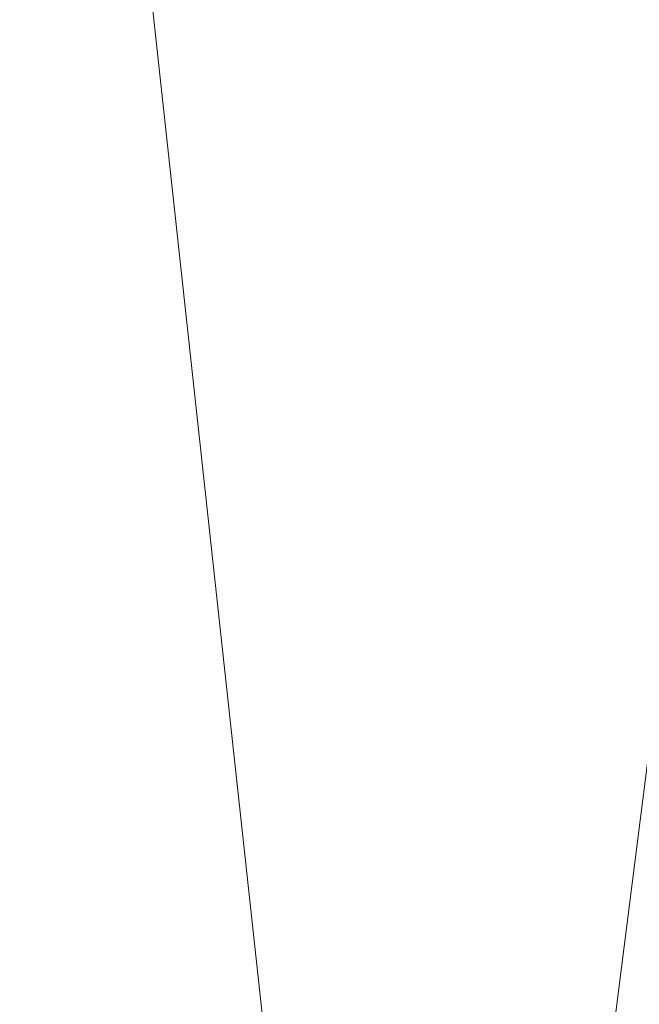
# Model space of a CAD drawing. Units: inches. Extents: x 0 to 204, y 0 to 264.
# Drawn here: x 90 to 91, y 160 to 162 of the extents above; entities that cross this region are included whole.
import ezdxf

# ---------------------------------------------------------------- set-up
doc = ezdxf.new("R2010")
doc.units = ezdxf.units.IN
doc.header["$MEASUREMENT"] = 0
doc.layers.get('0').update_dxf_attribs({"color": 10})

# ---------------------------------------------------------------- blocks, each defined once
blk = doc.blocks.new('LIDO-3-3D')
at = {"lineweight": 18}
mesh = blk.add_polyface(dxfattribs=at)
corners = [(-6.3015, 6.4435, 1.1232), (-4.3149, 6.4785, 0.748), (-2.3086, 6.4983, 0.4972), (-0.2905, 6.5074, 0.3715), (1.7316, 6.5074, 0.3715), (3.7497, 6.4983, 0.4972), (5.7561, 6.4785, 0.7481), (7.7427, 6.4435, 1.1232), (7.7427, -9.1729, 1.3958), (6.0135, -9.4027, 1.0666), (4.2619, -9.5689, 0.8296), (2.4951, -9.6695, 0.6865), (0.7207, -9.7032, 0.6387), (-1.0537, -9.6696, 0.6865), (-2.8205, -9.5689, 0.8295), (-4.5721, -9.4027, 1.0666), (-6.3015, -9.1729, 1.3958)]
mesh.append_faces([[corners[k] for k in face] for face in [(16, 1, 15), (12, 4, 11), (4, 12, 3)]], dxfattribs={"vtx0": -1, "vtx1": -1})
mesh.append_faces([[corners[k] for k in face] for face in [(14, 1, 2), (13, 2, 3), (3, 12, 13), (11, 4, 5), (6, 9, 10), (6, 8, 9)]], dxfattribs={"vtx0": -1, "vtx2": -1})
mesh.append_faces([[corners[k] for k in face] for face in [(7, 8, 6)]], dxfattribs={"vtx1": -1})
mesh.append_faces([[corners[k] for k in face] for face in [(14, 15, 1), (13, 14, 2), (5, 6, 10), (10, 11, 5)]], dxfattribs={"vtx1": -1, "vtx2": -1})
mesh.append_faces([[corners[k] for k in face] for face in [(16, 0, 1)]], dxfattribs={"vtx2": -1})
mesh = blk.add_polyface(dxfattribs=at)
corners = [(7.7292, 6.437, 1.1843), (5.7465, 6.4732, 0.8099), (3.744, 6.4936, 0.5595), (1.7297, 6.5029, 0.434), (-0.2885, 6.5029, 0.434), (-2.3027, 6.4936, 0.5595), (-4.3053, 6.4732, 0.8099), (-6.2881, 6.437, 1.1843), (-6.2881, -9.1749, 1.4568), (-4.5621, -9.4038, 1.1283), (-2.8139, -9.5694, 0.8917), (-1.0505, -9.6697, 0.749), (0.7204, -9.7032, 0.7012), (2.4914, -9.6697, 0.7489), (4.2548, -9.5695, 0.8917), (6.0031, -9.4038, 1.1283), (7.7292, -9.1749, 1.4568)]
mesh.append_faces([[corners[k] for k in face] for face in [(14, 2, 13), (1, 15, 0), (2, 14, 1), (5, 11, 4)]], dxfattribs={"vtx0": -1, "vtx1": -1})
mesh.append_faces([[corners[k] for k in face] for face in [(1, 14, 15), (3, 12, 13), (10, 5, 6)]], dxfattribs={"vtx0": -1, "vtx2": -1})
mesh.append_faces([[corners[k] for k in face] for face in [(8, 9, 7)]], dxfattribs={"vtx1": -1})
mesh.append_faces([[corners[k] for k in face] for face in [(2, 3, 13), (11, 12, 4), (10, 11, 5), (9, 10, 6), (6, 7, 9), (3, 4, 12)]], dxfattribs={"vtx1": -1, "vtx2": -1})
mesh.append_faces([[corners[k] for k in face] for face in [(15, 16, 0)]], dxfattribs={"vtx2": -1})

msp = doc.modelspace()

# ---------------------------------------------------------------- linework, layer by layer
at = {"lineweight": 18, "invisible_edges": 15}
for points in [[(89.81166, 157.85128, 29.76521), (90.88739, 157.95821, 29.71614), (90.72505, 166.2711, 29.60061)], [(90.88739, 157.95821, 29.71614), (92.0632, 158.33641, 29.67054), (90.72505, 166.2711, 29.60061)], [(90.73556, 158.01616, 29.32125), (89.61013, 158.24103, 29.36398), (90.53755, 166.2644, 29.10065)], [(90.53755, 166.2644, 29.10065), (91.91003, 158.33105, 29.27138), (90.73556, 158.01616, 29.32125)], [(89.81166, 156.83955, 23.76521), (90.88739, 156.94649, 23.71614), (90.72505, 165.25938, 23.60061)], [(90.88739, 156.94649, 23.71614), (92.0632, 157.32468, 23.67054), (90.72505, 165.25938, 23.60061)], [(90.73556, 157.00443, 23.32125), (89.61013, 157.2293, 23.36398), (90.53755, 165.25267, 23.10065)], [(90.53755, 165.25267, 23.10065), (91.91003, 157.31933, 23.27138), (90.73556, 157.00443, 23.32125)], [(88.73834, 156.57525, 17.81194), (90.73305, 156.05795, 17.72631), (90.72505, 165.04283, 17.60061)], [(90.67734, 156.30524, 17.32603), (89.57464, 156.03833, 17.38442), (90.53755, 165.03643, 17.10065)], [(90.53755, 165.03643, 17.10065), (91.91003, 156.72804, 17.27138), (90.67734, 156.30524, 17.32603)], [(92.04153, 156.82098, 17.67046), (90.72505, 165.04283, 17.60061), (90.73305, 156.05795, 17.72631)], [(88.73834, 155.69975, 17.81194), (90.73305, 155.18245, 17.72631), (90.72505, 164.16733, 17.60061)], [(92.04153, 155.94548, 17.67046), (90.72505, 164.16733, 17.60061), (90.73305, 155.18245, 17.72631)], [(90.67734, 155.42974, 17.32603), (89.57464, 155.16283, 17.38442), (90.53755, 164.16093, 17.10065)], [(90.53755, 164.16093, 17.10065), (91.91003, 155.85254, 17.27138), (90.67734, 155.42974, 17.32603)], [(89.17213, 161.50796, 28.78094), (92.13024, 162.25439, 29.12542), (91.81618, 162.44874, 28.64757)], [(92.71852, 161.98864, 29.53145), (92.13024, 162.25439, 29.12542), (88.75172, 161.0656, 29.1705)], [(90.92929, 162.09809, 30), (90.46564, 160.94073, 24.08921), (91.42255, 161.09774, 24.47571)], [(93.8526, 161.85474, 29.75216), (92.71852, 161.98864, 29.53145), (89.50428, 160.56131, 29.75915)], [(89.51216, 160.90472, 24.41558), (90.46564, 160.94073, 24.08921), (90.07367, 161.97191, 30)], [(90.29241, 161.71565, 22.65763), (91.07273, 161.91969, 23.5759), (90.70942, 161.00719, 18)], [(91.07654, 161.90328, 36.36708), (91.38251, 161.65628, 34.13295), (90.15792, 161.47915, 34.92871)], [(89.79162, 160.36644, 29.90157), (94.16186, 161.49214, 29.91531), (93.8526, 161.85474, 29.75216)], [(89.97682, 161.65624, 35.21966), (89.87605, 161.77536, 36.45862), (90.01647, 161.52547, 35.27413)], [(90.19939, 161.77051, 32.10949), (90.21218, 161.63831, 32.60862), (90.3315, 161.51342, 31.29292)], [(90.19939, 161.77051, 32.10949), (90.3315, 161.51342, 31.29292), (90.27448, 161.71138, 31.20847)], [(91.92504, 161.72083, 34.91105), (90.40414, 161.60898, 36.43033), (90.82365, 161.29132, 34.04876)], [(91.57365, 161.29011, 32.85612), (91.92504, 161.72083, 34.91105), (90.82365, 161.29132, 34.04876)], [(90.0749, 161.66738, 33.21283), (90.01996, 161.69938, 34.08965), (90.159, 161.49625, 32.64279)], [(90.01996, 161.69938, 34.08965), (90.07551, 161.55779, 33.89543), (90.159, 161.49625, 32.64279)], [(90.39137, 161.55507, 30.22877), (90.27448, 161.71138, 31.20847), (90.3315, 161.51342, 31.29292)], [(90.0749, 161.66738, 33.21283), (90.159, 161.49625, 32.64279), (90.14226, 161.62387, 32.16886)], [(90.20563, 161.51616, 33.44835), (90.13936, 161.66712, 33.82542), (90.15755, 161.54067, 34.2844)], [(90.13936, 161.66712, 33.82542), (90.20563, 161.51616, 33.44835), (90.23913, 161.52978, 32.73867)], [(90.13936, 161.66712, 33.82542), (90.23913, 161.52978, 32.73867), (90.21218, 161.63831, 32.60862)], [(89.97682, 161.65624, 35.21966), (90.075, 161.50054, 34.2711), (90.07551, 161.55779, 33.89543)], [(90.01647, 161.52547, 35.27413), (90.075, 161.50054, 34.2711), (89.97682, 161.65624, 35.21966)], [(91.38251, 161.65628, 34.13295), (91.80919, 161.51698, 32.19077), (90.31997, 161.22189, 33.03494)], [(90.22218, 161.53015, 31.19621), (90.20065, 161.64691, 30.89004), (90.14226, 161.62387, 32.16886)], [(90.22218, 161.53015, 31.19621), (90.28362, 161.49904, 30.19482), (90.20065, 161.64691, 30.89004)], [(90.20065, 161.64691, 30.89004), (90.28362, 161.49904, 30.19482), (90.25776, 161.62752, 29.90378)], [(90.23913, 161.52978, 32.73867), (90.3315, 161.51342, 31.29292), (90.21218, 161.63831, 32.60862)], [(90.159, 161.49625, 32.64279), (90.22218, 161.53015, 31.19621), (90.14226, 161.62387, 32.16886)], [(90.33527, 161.56633, 28.78127), (90.25776, 161.62752, 29.90378), (90.28362, 161.49904, 30.19482)], [(89.22177, 161.00332, 35.00204), (90.82365, 161.29132, 34.04876), (90.40414, 161.60898, 36.43033)], [(90.13713, 161.52677, 28.38181), (90.25584, 161.59926, 29.0176), (90.08366, 161.58648, 29.61194)], [(90.28747, 161.55409, 27.92069), (90.25584, 161.59926, 29.0176), (90.13713, 161.52677, 28.38181)], [(90.44969, 161.36723, 27.78529), (90.3944, 161.59361, 27.47429), (90.33527, 161.56633, 28.78127)], [(90.44969, 161.36723, 27.78529), (90.46638, 161.56665, 26.25), (90.3944, 161.59361, 27.47429)], [(90.58186, 161.59221, 27.72158), (90.4618, 161.55809, 29.2818), (90.55902, 161.37979, 28.77146)], [(90.58186, 161.59221, 27.72158), (90.55902, 161.37979, 28.77146), (90.683, 161.36247, 27.40186)], [(90.58186, 161.59221, 27.72158), (90.683, 161.36247, 27.40186), (90.73837, 161.53486, 26.25)], [(90.08366, 161.58648, 29.61194), (89.92409, 161.49226, 28.97048), (90.13713, 161.52677, 28.38181)], [(90.08366, 161.58648, 29.61194), (89.93109, 161.56769, 29.97422), (89.92409, 161.49226, 28.97048)], [(90.15755, 161.54067, 34.2844), (90.11097, 161.57156, 35.14437), (90.17536, 161.45156, 34.7249)], [(90.19145, 161.36286, 32.84731), (90.07551, 161.55779, 33.89543), (90.075, 161.50054, 34.2711)], [(90.19145, 161.36286, 32.84731), (90.159, 161.49625, 32.64279), (90.07551, 161.55779, 33.89543)], [(90.37952, 161.37811, 29.07919), (90.33527, 161.56633, 28.78127), (90.28362, 161.49904, 30.19482)], [(90.37952, 161.37811, 29.07919), (90.44969, 161.36723, 27.78529), (90.33527, 161.56633, 28.78127)], [(90.4618, 161.55809, 29.2818), (90.39137, 161.55507, 30.22877), (90.44705, 161.41959, 30.05185)], [(90.4618, 161.55809, 29.2818), (90.44705, 161.41959, 30.05185), (90.55902, 161.37979, 28.77146)], [(90.18715, 161.50326, 27.28924), (90.28747, 161.55409, 27.92069), (90.13713, 161.52677, 28.38181)], [(90.25222, 161.3797, 33.37809), (90.20563, 161.51616, 33.44835), (90.15755, 161.54067, 34.2844)], [(90.24766, 161.33682, 33.87992), (90.25222, 161.3797, 33.37809), (90.15755, 161.54067, 34.2844)], [(90.28747, 161.55409, 27.92069), (90.18715, 161.50326, 27.28924), (90.36192, 161.54586, 26.25)], [(90.3315, 161.51342, 31.29292), (90.44705, 161.41959, 30.05185), (90.39137, 161.55507, 30.22877)], [(89.92409, 161.49226, 28.97048), (90.00812, 161.45458, 27.56961), (90.13713, 161.52677, 28.38181)], [(90.00812, 161.45458, 27.56961), (90.18715, 161.50326, 27.28924), (90.13713, 161.52677, 28.38181)], [(90.075, 161.50054, 34.2711), (90.01647, 161.52547, 35.27413), (90.13349, 161.3575, 34.02711)], [(90.10542, 161.32304, 34.80739), (90.13349, 161.3575, 34.02711), (90.01647, 161.52547, 35.27413)], [(90.159, 161.49625, 32.64279), (90.27766, 161.33168, 31.35136), (90.22218, 161.53015, 31.19621)], [(90.23913, 161.52978, 32.73867), (90.20563, 161.51616, 33.44835), (90.29486, 161.39507, 32.50393)], [(90.28362, 161.49904, 30.19482), (90.22218, 161.53015, 31.19621), (90.34108, 161.3221, 30.1727)], [(90.34108, 161.3221, 30.1727), (90.22218, 161.53015, 31.19621), (90.27766, 161.33168, 31.35136)], [(90.23913, 161.52978, 32.73867), (90.29486, 161.39507, 32.50393), (90.36827, 161.36254, 31.46162)], [(90.23913, 161.52978, 32.73867), (90.36827, 161.36254, 31.46162), (90.3315, 161.51342, 31.29292)], [(90.20563, 161.51616, 33.44835), (90.25222, 161.3797, 33.37809), (90.29486, 161.39507, 32.50393)], [(90.36827, 161.36254, 31.46162), (90.44705, 161.41959, 30.05185), (90.3315, 161.51342, 31.29292)], [(91.80496, 161.36674, 30.40151), (90.46457, 161.11255, 31.33796), (91.80919, 161.51698, 32.19077)], [(94.16186, 161.49214, 29.91531), (89.79162, 160.36644, 29.90157), (92.89274, 160.65827, 30)], [(89.92409, 161.49226, 28.97048), (89.88699, 161.41194, 27.40377), (90.00812, 161.45458, 27.56961)], [(90.16721, 161.48478, 26.25), (90.18715, 161.50326, 27.28924), (90.00812, 161.45458, 27.56961)], [(90.19145, 161.36286, 32.84731), (90.075, 161.50054, 34.2711), (90.13349, 161.3575, 34.02711)], [(90.159, 161.49625, 32.64279), (90.19145, 161.36286, 32.84731), (90.27507, 161.25759, 31.86675)], [(90.159, 161.49625, 32.64279), (90.27507, 161.25759, 31.86675), (90.27766, 161.33168, 31.35136)], [(90.28362, 161.49904, 30.19482), (90.34108, 161.3221, 30.1727), (90.37952, 161.37811, 29.07919)], [(89.9725, 161.4237, 26.25), (90.00812, 161.45458, 27.56961), (89.88699, 161.41194, 27.40377)], [(90.44705, 161.41959, 30.05185), (90.36827, 161.36254, 31.46162), (90.46809, 161.25767, 30.47023)], [(90.52873, 161.28609, 29.52565), (90.44705, 161.41959, 30.05185), (90.46809, 161.25767, 30.47023)], [(90.55902, 161.37979, 28.77146), (90.44705, 161.41959, 30.05185), (90.52873, 161.28609, 29.52565)], [(90.29486, 161.39507, 32.50393), (90.25222, 161.3797, 33.37809), (90.32306, 161.29484, 32.56415)], [(90.38854, 161.24115, 31.74807), (90.36827, 161.36254, 31.46162), (90.29486, 161.39507, 32.50393)], [(90.38854, 161.24115, 31.74807), (90.29486, 161.39507, 32.50393), (90.32306, 161.29484, 32.56415)], [(90.77123, 161.01525, 27.741), (91.58515, 161.23048, 28.64067), (92.32791, 161.38731, 27.59114)], [(90.77123, 161.01525, 27.741), (92.32791, 161.38731, 27.59114), (91.9428, 161.25817, 26.25)], [(90.00545, 161.21539, 34.58953), (89.91771, 161.38092, 35.54277), (89.86556, 161.19739, 34.72381)], [(90.10542, 161.32304, 34.80739), (89.91771, 161.38092, 35.54277), (90.00545, 161.21539, 34.58953)], [(90.31997, 161.22208, 33.03495), (90.32306, 161.29484, 32.56415), (90.25222, 161.3797, 33.37809)], [(90.46879, 161.14069, 28.8061), (90.37952, 161.37811, 29.07919), (90.34108, 161.3221, 30.1727)], [(90.46879, 161.14069, 28.8061), (90.44969, 161.36723, 27.78529), (90.37952, 161.37811, 29.07919)], [(90.44969, 161.36723, 27.78529), (90.51778, 161.17821, 27.62085), (90.56428, 161.25458, 26.25)], [(90.51778, 161.17821, 27.62085), (90.44969, 161.36723, 27.78529), (90.46879, 161.14069, 28.8061)], [(90.65826, 161.1849, 28.31863), (90.55902, 161.37979, 28.77146), (90.52873, 161.28609, 29.52565)], [(90.65826, 161.1849, 28.31863), (90.683, 161.36247, 27.40186), (90.55902, 161.37979, 28.77146)], [(90.60918, 161.00321, 29.64098), (91.80496, 161.36674, 30.40151), (91.58515, 161.23048, 28.64067)], [(90.24082, 161.17464, 33.06726), (90.19145, 161.36286, 32.84731), (90.13349, 161.3575, 34.02711)], [(90.13349, 161.3575, 34.02711), (90.28005, 161.04521, 33.11478), (90.24082, 161.17464, 33.06726)], [(90.27507, 161.25759, 31.86675), (90.19145, 161.36286, 32.84731), (90.28793, 161.16509, 32.19703)], [(90.19145, 161.36286, 32.84731), (90.24082, 161.17464, 33.06726), (90.28793, 161.16509, 32.19703)], [(90.36827, 161.36254, 31.46162), (90.38854, 161.24115, 31.74807), (90.46809, 161.25767, 30.47023)], [(90.65826, 161.1849, 28.31863), (90.77129, 161.13878, 27.20655), (90.683, 161.36247, 27.40186)], [(90.683, 161.36247, 27.40186), (90.77129, 161.13878, 27.20655), (90.81658, 161.28552, 26.25)], [(90.10542, 161.32304, 34.80739), (90.00545, 161.21539, 34.58953), (90.13563, 161.02299, 33.26067)], [(90.27766, 161.33168, 31.35136), (90.27507, 161.25759, 31.86675), (90.35589, 161.10707, 31.22489)], [(90.27766, 161.33168, 31.35136), (90.35589, 161.10707, 31.22489), (90.40596, 161.09778, 30.30046)], [(90.40596, 161.09778, 30.30046), (90.34108, 161.3221, 30.1727), (90.27766, 161.33168, 31.35136)], [(90.40596, 161.09778, 30.30046), (90.46879, 161.14069, 28.8061), (90.34108, 161.3221, 30.1727)], [(90.39502, 160.91169, 32.46676), (90.82365, 161.29132, 34.04876), (89.28086, 160.64337, 33.11712)], [(90.39227, 161.16741, 32.18646), (90.38854, 161.24115, 31.74807), (90.32306, 161.29484, 32.56415)], [(90.82365, 161.29132, 34.04876), (90.39502, 160.91169, 32.46676), (91.57365, 161.29011, 32.85612)], [(91.30504, 161.03017, 31.42401), (91.57365, 161.29011, 32.85612), (90.39502, 160.91169, 32.46676)], [(90.56134, 161.14725, 29.67276), (90.52873, 161.28609, 29.52565), (90.46809, 161.25767, 30.47023)], [(90.52873, 161.28609, 29.52565), (90.56134, 161.14725, 29.67276), (90.65826, 161.1849, 28.31863)], [(90.27507, 161.25759, 31.86675), (90.28793, 161.16509, 32.19703), (90.35589, 161.10707, 31.22489)], [(90.38854, 161.24115, 31.74807), (90.53688, 161.05807, 30.48948), (90.46809, 161.25767, 30.47023)], [(90.53688, 161.05807, 30.48948), (90.56134, 161.14725, 29.67276), (90.46809, 161.25767, 30.47023)], [(89.86556, 161.19739, 34.72381), (89.98316, 161.06687, 33.81187), (90.00545, 161.21539, 34.58953)], [(89.98316, 161.06687, 33.81187), (90.13563, 161.02299, 33.26067), (90.00545, 161.21539, 34.58953)], [(89.86556, 161.19739, 34.72381), (89.89582, 160.96731, 33.38178), (89.98316, 161.06687, 33.81187)], [(90.46879, 161.14069, 28.8061), (90.57529, 160.98519, 27.68629), (90.51778, 161.17821, 27.62085)], [(90.65781, 160.95641, 26.25), (90.51778, 161.17821, 27.62085), (90.57529, 160.98519, 27.68629)], [(90.56134, 161.14725, 29.67276), (90.68149, 161.00873, 28.79324), (90.65826, 161.1849, 28.31863)], [(90.77129, 161.13878, 27.20655), (90.65826, 161.1849, 28.31863), (90.75379, 161.01405, 27.9455)], [(90.37226, 161.00432, 31.54923), (90.28793, 161.16509, 32.19703), (90.24082, 161.17464, 33.06726)], [(90.37226, 161.00432, 31.54923), (90.24082, 161.17464, 33.06726), (90.28005, 161.04521, 33.11478)], [(90.28793, 161.16509, 32.19703), (90.37226, 161.00432, 31.54923), (90.35589, 161.10707, 31.22489)], [(90.8261, 161.01938, 27.09775), (90.85749, 161.15511, 26.25), (90.77129, 161.13878, 27.20655)], [(90.46879, 161.14069, 28.8061), (90.40596, 161.09778, 30.30046), (90.53101, 160.91102, 29.01221)], [(90.53101, 160.91102, 29.01221), (90.57529, 160.98519, 27.68629), (90.46879, 161.14069, 28.8061)], [(90.45929, 160.92277, 30.34754), (90.40596, 161.09778, 30.30046), (90.35589, 161.10707, 31.22489)], [(90.45929, 160.92277, 30.34754), (90.35589, 161.10707, 31.22489), (90.37226, 161.00432, 31.54923)], [(90.40596, 161.09778, 30.30046), (90.45929, 160.92277, 30.34754), (90.53101, 160.91102, 29.01221)], [(90.70942, 159.82365, 18), (91.42255, 161.09774, 24.47571), (90.46564, 160.94073, 24.08921)], [(90.8391, 160.65234, 28.76992), (92.42662, 161.00393, 27.63189), (92.4747, 161.08412, 29.01638)], [(92.4747, 161.08412, 29.01638), (91.46265, 160.92122, 29.9883), (90.8391, 160.65234, 28.76992)], [(89.89582, 160.96731, 33.38178), (90.04177, 160.92718, 32.83231), (89.98316, 161.06687, 33.81187)], [(90.13563, 161.02299, 33.26067), (89.98316, 161.06687, 33.81187), (90.04177, 160.92718, 32.83231)], [(90.28005, 161.04521, 33.11478), (90.13563, 161.02299, 33.26067), (90.22856, 160.85044, 31.85641)], [(90.22856, 160.85044, 31.85641), (90.13563, 161.02299, 33.26067), (90.04177, 160.92718, 32.83231)], [(91.46265, 160.92122, 29.9883), (91.30504, 161.03017, 31.42401), (90.33721, 160.65355, 30.56459)], [(90.39502, 160.91169, 32.46676), (90.33721, 160.65355, 30.56459), (91.30504, 161.03017, 31.42401)], [(90.45929, 160.92277, 30.34754), (90.37226, 161.00432, 31.54923), (90.41691, 160.88777, 31.40331)], [(90.90622, 160.51138, 26.25), (92.42662, 161.00393, 27.63189), (90.8391, 160.65234, 28.76992)], [(90.57529, 160.98519, 27.68629), (90.53101, 160.91102, 29.01221), (90.59659, 160.85277, 28.08751)], [(90.57529, 160.98519, 27.68629), (90.65821, 160.80629, 27.16611), (90.65781, 160.95641, 26.25)], [(90.59659, 160.85277, 28.08751), (90.65821, 160.80629, 27.16611), (90.57529, 160.98519, 27.68629)], [(89.89582, 160.96731, 33.38178), (89.87586, 160.78922, 32.23153), (90.04177, 160.92718, 32.83231)], [(90.04177, 160.92718, 32.83231), (89.87586, 160.78922, 32.23153), (90.06136, 160.77131, 31.64282)], [(90.06136, 160.77131, 31.64282), (90.22856, 160.85044, 31.85641), (90.04177, 160.92718, 32.83231)], [(89.33388, 160.44031, 31.40612), (90.33721, 160.65355, 30.56459), (90.39502, 160.91169, 32.46676)], [(91.46265, 160.92122, 29.9883), (90.33721, 160.65355, 30.56459), (90.8391, 160.65234, 28.76992)], [(90.53101, 160.91102, 29.01221), (90.45929, 160.92277, 30.34754), (90.55377, 160.73033, 29.69184)], [(90.65256, 160.69428, 27.97092), (90.59659, 160.85277, 28.08751), (90.53101, 160.91102, 29.01221)], [(90.26911, 160.6876, 30.2447), (90.41691, 160.88777, 31.40331), (90.22856, 160.85044, 31.85641)], [(90.22856, 160.85044, 31.85641), (90.06136, 160.77131, 31.64282), (90.12455, 160.67979, 30.63974)], [(90.22856, 160.85044, 31.85641), (90.12455, 160.67979, 30.63974), (90.26911, 160.6876, 30.2447)], [(90.59659, 160.85277, 28.08751), (90.65256, 160.69428, 27.97092), (90.65821, 160.80629, 27.16611)], [(90.38077, 160.64817, 29.31311), (90.48534, 160.80905, 30.54757), (90.26911, 160.6876, 30.2447)], [(89.87586, 160.78922, 32.23153), (89.82193, 160.62436, 31.01998), (89.98247, 160.65115, 30.797)], [(90.06136, 160.77131, 31.64282), (89.87586, 160.78922, 32.23153), (89.98247, 160.65115, 30.797)], [(89.98247, 160.65115, 30.797), (90.12455, 160.67979, 30.63974), (90.06136, 160.77131, 31.64282)], [(90.4168, 160.59855, 28.24983), (90.55377, 160.73033, 29.69184), (90.38077, 160.64817, 29.31311)], [(90.12455, 160.67979, 30.63974), (90.25584, 160.58948, 29.0176), (90.26911, 160.6876, 30.2447)], [(90.38077, 160.64817, 29.31311), (90.26911, 160.6876, 30.2447), (90.25584, 160.58948, 29.0176)], [(90.4168, 160.59855, 28.24983), (90.5467, 160.61206, 27.51162), (90.65256, 160.69428, 27.97092)], [(90.08366, 160.57671, 29.61194), (90.12455, 160.67979, 30.63974), (89.98247, 160.65115, 30.797)], [(90.08366, 160.57671, 29.61194), (90.25584, 160.58948, 29.0176), (90.12455, 160.67979, 30.63974)], [(90.8391, 160.65234, 28.76992), (90.33721, 160.65355, 30.56459), (89.3869, 160.23725, 29.69512)], [(90.90622, 160.51138, 26.25), (90.8391, 160.65234, 28.76992), (89.44599, 160.14587, 27.77498)], [(89.82193, 160.62436, 31.01998), (89.93109, 160.55792, 29.97422), (89.98247, 160.65115, 30.797)], [(89.93109, 160.55792, 29.97422), (90.08366, 160.57671, 29.61194), (89.98247, 160.65115, 30.797)], [(90.38077, 160.64817, 29.31311), (90.25584, 160.58948, 29.0176), (90.4168, 160.59855, 28.24983)], [(90.4168, 160.59855, 28.24983), (90.42003, 160.5639, 27.17062), (90.5467, 160.61206, 27.51162)], [(90.42003, 160.5639, 27.17062), (90.55663, 160.59716, 26.25), (90.5467, 160.61206, 27.51162)], [(90.28747, 160.54431, 27.92069), (90.4168, 160.59855, 28.24983), (90.25584, 160.58948, 29.0176)], [(90.28747, 160.54431, 27.92069), (90.42003, 160.5639, 27.17062), (90.4168, 160.59855, 28.24983)], [(90.08366, 160.57671, 29.61194), (89.92409, 160.48249, 28.97048), (90.13713, 160.51699, 28.38181)], [(90.08366, 160.57671, 29.61194), (89.93109, 160.55792, 29.97422), (89.92409, 160.48249, 28.97048)], [(90.13713, 160.51699, 28.38181), (90.25584, 160.58948, 29.0176), (90.08366, 160.57671, 29.61194)], [(90.28747, 160.54431, 27.92069), (90.25584, 160.58948, 29.0176), (90.13713, 160.51699, 28.38181)], [(90.42003, 160.5639, 27.17062), (90.28747, 160.54431, 27.92069), (90.36192, 160.53608, 26.25)], [(90.18715, 160.49348, 27.28924), (90.28747, 160.54431, 27.92069), (90.13713, 160.51699, 28.38181)], [(90.28747, 160.54431, 27.92069), (90.18715, 160.49348, 27.28924), (90.36192, 160.53608, 26.25)], [(89.92409, 160.48249, 28.97048), (90.00812, 160.4448, 27.56961), (90.13713, 160.51699, 28.38181)], [(90.00812, 160.4448, 27.56961), (90.18715, 160.49348, 27.28924), (90.13713, 160.51699, 28.38181)], [(89.92409, 160.48249, 28.97048), (89.88699, 160.40217, 27.40377), (90.00812, 160.4448, 27.56961)], [(90.16721, 160.475, 26.25), (90.18715, 160.49348, 27.28924), (90.00812, 160.4448, 27.56961)], [(89.9725, 160.41392, 26.25), (90.00812, 160.4448, 27.56961), (89.88699, 160.40217, 27.40377)], [(89.87157, 160.01994, 30.30263), (89.98857, 159.77381, 29.18408), (89.94596, 159.91251, 29.16256)], [(90.04863, 159.74043, 28.03519), (89.94515, 160.01978, 28.59279), (89.94596, 159.91251, 29.16256)]]:
    msp.add_3dface(points, dxfattribs=at)

# ---------------------------------------------------------------- block references
msp.add_blockref('LIDO-3-3D', (96.00447, 159.44585, 15.79868))

doc.saveas('drawing.dxf')
